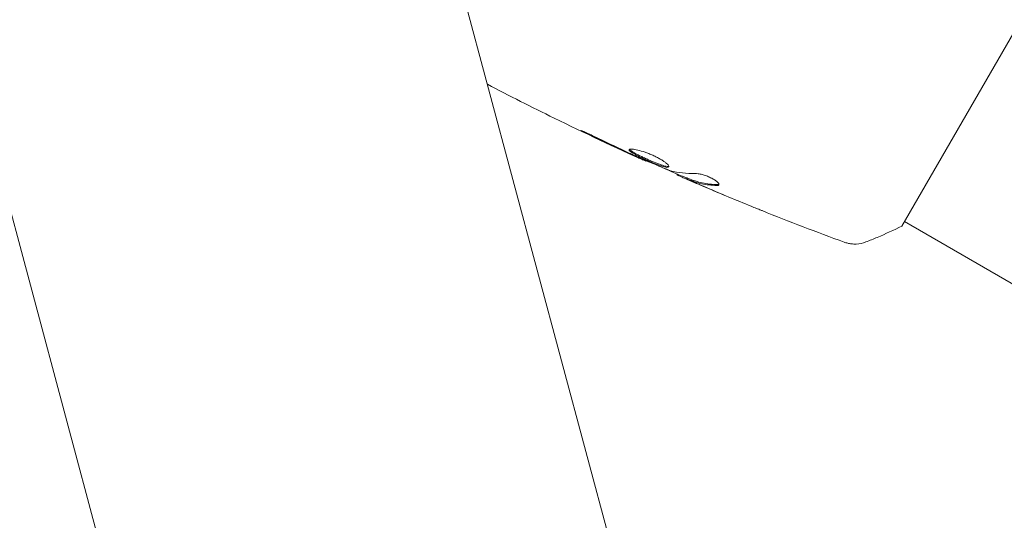
# Model space of a CAD drawing. Units: millimetres. Extents: x -6006 to 6237, y -4837 to 4137.
# Drawn here: x -2421 to -2325, y 47 to 96 of the extents above; entities that cross this region are included whole.
import ezdxf

# ---------------------------------------------------------------- set-up
doc = ezdxf.new("R2010")
doc.units = ezdxf.units.MM
doc.header["$LTSCALE"] = 20
doc.layers.add('2d', color=230, linetype='Continuous')

msp = doc.modelspace()

# ---------------------------------------------------------------- linework, layer by layer
at = {"layer": '2d', "lineweight": 0}
for p, q in [((-2549.038, 738.212), (-2146.213, -765.152)), ((-2595.693, 725.711), (-2192.867, -777.654)), ((-2334.762, 76.073), (-2315.262, 109.848)), ((-2359.781, 82.471), (-2359.814, 82.413)), ((-2356.754, 81.165), (-2356.795, 81.094)), ((-2355.776, 80.777), (-2355.827, 80.69)), ((-2122.015, -46.179), (-2334.513, 76.506))]:
    msp.add_line(p, q, dxfattribs=at)
for centre, major_axis, start_param, end_param in [((4278.713, 1459.685), (6268.75, -3619.387), -2.444636, -2.258053), ((4278.73, 1459.715), (6268.75, -3619.387), -2.444636, -2.258053), ((4278.986, 1460.158), (6268.75, -3619.387), -2.444636, -2.258053), ((4278.456, 1459.241), (6268.75, -3619.387), -2.444636, -2.258053), ((4278.456, 1459.241), (6312.051, -3644.387), -2.444636, -2.258053), ((-5992.815, -4964.9), (-5034.664, 2906.863), -1.752724, -1.389877)]:
    msp.add_ellipse(centre, major_axis=major_axis, ratio=0.93983, start_param=start_param, end_param=end_param, dxfattribs=at)
for points, knots in [([(-2359.814, 82.413), (-2362.833, 83.772), (-2365.83, 85.182), (-2370.994, 87.718), (-2373.173, 88.822), (-2375.338, 89.952)], [0, 0, 0, 0, 10.001335, 10.001335, 17.378195, 17.378195, 17.378195, 17.378195]), ([(-2364.469, 84.65), (-2364.62, 84.724), (-2364.781, 84.8), (-2365.025, 84.915), (-2365.105, 84.952), (-2365.264, 85.026), (-2365.344, 85.062), (-2365.569, 85.165), (-2365.708, 85.227), (-2365.938, 85.331), (-2366.032, 85.372), (-2366.158, 85.425), (-2366.193, 85.437), (-2366.195, 85.433), (-2366.188, 85.427), (-2366.158, 85.409), (-2366.136, 85.397), (-2365.983, 85.316), (-2365.742, 85.197), (-2365.44, 85.052)], [0, 0, 0, 0, 0.000535625, 0.000535625, 0.000803438, 0.000803438, 0.001071251, 0.001071251, 0.001606876, 0.001606876, 0.002142502, 0.002142502, 0.002678127, 0.002678127, 0.00294594, 0.00294594, 0.003213752, 0.003213752, 0.004285003, 0.004285003, 0.004285003, 0.004285003]), ([(-2361.453, 83.551), (-2361.464, 83.533), (-2361.462, 83.51), (-2361.431, 83.456), (-2361.403, 83.425), (-2361.281, 83.32), (-2361.149, 83.233), (-2360.894, 83.088), (-2360.798, 83.037), (-2360.593, 82.93), (-2360.484, 82.876), (-2360.253, 82.764), (-2360.131, 82.706), (-2359.886, 82.592), (-2359.76, 82.535), (-2359.505, 82.422), (-2359.379, 82.367), (-2359.13, 82.262), (-2359.006, 82.211), (-2358.768, 82.116), (-2358.655, 82.073), (-2358.438, 81.993), (-2358.335, 81.958), (-2358.054, 81.869), (-2357.897, 81.831), (-2357.672, 81.807), (-2357.601, 81.821), (-2357.577, 81.861)], [0.006652238, 0.006652238, 0.006652238, 0.006652238, 0.007065568, 0.007065568, 0.007478898, 0.007478898, 0.008305558, 0.008305558, 0.008718887, 0.008718887, 0.009132217, 0.009132217, 0.009545547, 0.009545547, 0.009958877, 0.009958877, 0.010372206, 0.010372206, 0.010785536, 0.010785536, 0.011198866, 0.011198866, 0.011612196, 0.011612196, 0.012438855, 0.012438855, 0.013265515, 0.013265515, 0.013265515, 0.013265515]), ([(-2357.577, 81.861), (-2357.566, 81.881), (-2357.566, 81.907), (-2357.591, 81.971), (-2357.616, 82.01), (-2357.688, 82.096), (-2357.736, 82.143), (-2357.854, 82.246), (-2357.925, 82.302), (-2358.085, 82.418), (-2358.174, 82.478), (-2358.372, 82.601), (-2358.479, 82.664), (-2358.705, 82.787), (-2358.825, 82.849), (-2359.073, 82.968), (-2359.199, 83.025), (-2359.455, 83.133), (-2359.586, 83.185), (-2359.841, 83.28), (-2359.966, 83.323), (-2360.335, 83.441), (-2360.563, 83.501), (-2360.859, 83.562), (-2360.948, 83.577), (-2361.109, 83.598), (-2361.18, 83.604), (-2361.299, 83.605), (-2361.347, 83.601), (-2361.419, 83.583), (-2361.443, 83.569), (-2361.453, 83.551)], [0, 0, 0, 0, 0.000415765, 0.000415765, 0.00083153, 0.00083153, 0.001247295, 0.001247295, 0.00166306, 0.00166306, 0.002078825, 0.002078825, 0.002494589, 0.002494589, 0.002910354, 0.002910354, 0.003326119, 0.003326119, 0.003741884, 0.003741884, 0.004157649, 0.004157649, 0.004989179, 0.004989179, 0.005404944, 0.005404944, 0.005820709, 0.005820709, 0.006236474, 0.006236474, 0.006652238, 0.006652238, 0.006652238, 0.006652238]), ([(-2357.571, 81.915), (-2357.579, 81.913), (-2357.587, 81.91), (-2357.63, 81.901), (-2357.676, 81.901), (-2357.79, 81.913), (-2357.856, 81.925), (-2358.009, 81.961), (-2358.096, 81.986), (-2358.284, 82.045), (-2358.385, 82.08), (-2358.602, 82.159), (-2358.717, 82.203), (-2359.072, 82.344), (-2359.328, 82.453), (-2359.706, 82.621), (-2359.833, 82.678), (-2360.081, 82.793), (-2360.2, 82.85), (-2360.43, 82.962), (-2360.542, 83.017), (-2360.746, 83.123), (-2360.841, 83.174), (-2361.098, 83.32), (-2361.229, 83.406), (-2361.352, 83.512), (-2361.38, 83.543), (-2361.398, 83.576), (-2361.401, 83.581), (-2361.403, 83.586)], [0.00030701, 0.00030701, 0.00030701, 0.00030701, 0.000413434, 0.000413434, 0.000826868, 0.000826868, 0.001240303, 0.001240303, 0.001653737, 0.001653737, 0.002067171, 0.002067171, 0.002480605, 0.002480605, 0.003307474, 0.003307474, 0.003720908, 0.003720908, 0.004134342, 0.004134342, 0.004547777, 0.004547777, 0.004961211, 0.004961211, 0.005788079, 0.005788079, 0.006201514, 0.006201514, 0.006283371, 0.006283371, 0.006283371, 0.006283371]), ([(-2360.826, 82.881), (-2360.669, 82.808), (-2360.528, 82.743), (-2360.278, 82.628), (-2360.169, 82.578), (-2359.995, 82.497), (-2359.927, 82.466), (-2359.837, 82.424), (-2359.814, 82.413), (-2359.814, 82.413)], [0, 0, 0, 0, 0.000630096, 0.000630096, 0.001260193, 0.001260193, 0.001890289, 0.001890289, 0.002520386, 0.002520386, 0.002520386, 0.002520386]), ([(-2357.564, 81.544), (-2358.097, 81.756), (-2358.627, 81.974), (-2359.681, 82.424), (-2360.205, 82.656), (-2360.73, 82.887)], [0, 0, 0, 0, 0.001910154, 0.001910154, 0.003820307, 0.003820307, 0.003820307, 0.003820307]), ([(-2355.793, 80.748), (-2356.381, 81.002), (-2356.967, 81.258), (-2357.756, 81.605), (-2357.959, 81.695), (-2358.162, 81.785)], [8.06827, 8.06827, 8.06827, 8.06827, 10.001335, 10.001335, 10.671994, 10.671994, 10.671994, 10.671994]), ([(-2356.65, 81.018), (-2356.614, 81.001), (-2356.556, 80.975), (-2356.393, 80.902), (-2356.292, 80.858), (-2355.935, 80.702), (-2355.636, 80.572), (-2355.324, 80.438)], [0, 0, 0, 0, 0.000502775, 0.000502775, 0.001005549, 0.001005549, 0.002011098, 0.002011098, 0.002011098, 0.002011098]), ([(-2352.673, 80.106), (-2352.655, 80.137), (-2352.66, 80.179), (-2352.714, 80.279), (-2352.765, 80.338), (-2352.907, 80.465), (-2353, 80.533), (-2353.217, 80.671), (-2353.343, 80.741), (-2353.611, 80.87), (-2353.755, 80.931), (-2354.041, 81.037), (-2354.185, 81.083), (-2354.455, 81.155), (-2354.584, 81.181), (-2354.811, 81.215), (-2354.912, 81.222), (-2354.994, 81.22)], [0.000672322, 0.000672322, 0.000672322, 0.000672322, 0.001130161, 0.001130161, 0.001588, 0.001588, 0.002045839, 0.002045839, 0.002503678, 0.002503678, 0.002961518, 0.002961518, 0.003419357, 0.003419357, 0.003877196, 0.003877196, 0.004335035, 0.004335035, 0.004335035, 0.004335035]), ([(-2355.509, 80.537), (-2355.594, 80.575), (-2355.663, 80.607), (-2355.768, 80.656), (-2355.802, 80.673), (-2355.848, 80.701), (-2355.8, 80.686), (-2355.681, 80.641)], [0, 0, 0, 0, 0.000405419, 0.000405419, 0.000810838, 0.000810838, 0.001621676, 0.001621676, 0.001621676, 0.001621676]), ([(-2355.63, 80.728), (-2355.69, 80.751), (-2355.732, 80.766), (-2355.769, 80.777), (-2355.776, 80.778), (-2355.776, 80.777)], [0, 0, 0, 0, 0.0004054221, 0.0004054221, 0.0006379335, 0.0006379335, 0.0006379335, 0.0006379335]), ([(-2355.681, 80.641), (-2355.464, 80.558), (-2355.25, 80.47), (-2354.808, 80.324), (-2354.581, 80.262), (-2353.884, 80.11), (-2353.397, 80.054), (-2352.889, 80.042)], [0, 0, 0, 0, 0.001485171, 0.001485171, 0.002970341, 0.002970341, 0.005940682, 0.005940682, 0.005940682, 0.005940682]), ([(-2352.837, 80.131), (-2353.346, 80.143), (-2353.833, 80.198), (-2354.53, 80.349), (-2354.757, 80.411), (-2355.2, 80.557), (-2355.414, 80.645), (-2355.63, 80.728)], [0, 0, 0, 0, 0.002970524, 0.002970524, 0.004455786, 0.004455786, 0.005941048, 0.005941048, 0.005941048, 0.005941048]), ([(-2353.888, 79.833), (-2354.2, 79.966), (-2354.495, 80.093), (-2355.05, 80.334), (-2355.296, 80.442), (-2355.509, 80.537)], [0, 0, 0, 0, 0.001015532, 0.001015532, 0.002031065, 0.002031065, 0.002031065, 0.002031065]), ([(-2352.889, 80.042), (-2352.831, 80.04), (-2352.784, 80.045), (-2352.712, 80.066), (-2352.686, 80.084), (-2352.673, 80.106)], [0, 0, 0, 0, 0.0003361609, 0.0003361609, 0.0006723218, 0.0006723218, 0.0006723218, 0.0006723218]), ([(-2348.445, 77.578), (-2348.484, 77.594), (-2348.526, 77.611), (-2348.632, 77.653), (-2348.697, 77.68), (-2348.838, 77.737), (-2348.914, 77.768), (-2349.153, 77.864), (-2349.327, 77.935), (-2349.508, 78.009)], [0.003802953, 0.003802953, 0.003802953, 0.003802953, 0.004028258, 0.004028258, 0.004321052, 0.004321052, 0.004613847, 0.004613847, 0.005199436, 0.005199436, 0.005199436, 0.005199436]), ([(-2334.762, 76.073), (-2335.553, 75.675), (-2336.36, 75.303), (-2337.537, 74.805), (-2337.911, 74.654), (-2338.281, 74.51)], [0, 0, 0, 0, 2.660887, 2.660887, 3.904745, 3.904745, 3.904745, 3.904745]), ([(-2338.281, 74.51), (-2338.583, 74.393), (-2338.907, 74.324), (-2339.387, 74.302), (-2339.546, 74.307), (-2339.827, 74.338), (-2339.949, 74.36), (-2340.189, 74.417), (-2340.307, 74.455), (-2340.405, 74.49)], [0, 0, 0, 0, 0.971802, 0.971802, 1.448447, 1.448447, 1.834818, 1.834818, 2.252163, 2.252163, 2.252163, 2.252163])]:
    msp.add_open_spline(points, degree=3, knots=knots, dxfattribs=at)
for points in [[(-2365.44, 85.052), (-2364.218, 84.463), (-2362.992, 83.883), (-2361.76, 83.312)], [(-2361.386, 83.188), (-2362.417, 83.669), (-2363.446, 84.152), (-2364.469, 84.65)], [(-2361.76, 83.312), (-2361.429, 83.159), (-2361.117, 83.015), (-2360.826, 82.881)], [(-2361.13, 83.069), (-2361.217, 83.109), (-2361.303, 83.148), (-2361.386, 83.188)], [(-2360.73, 82.887), (-2360.855, 82.943), (-2360.999, 83.008), (-2361.13, 83.069)], [(-2359.814, 82.413), (-2359.814, 82.413), (-2359.814, 82.413), (-2359.814, 82.413)], [(-2357.409, 81.49), (-2357.445, 81.499), (-2357.499, 81.519), (-2357.564, 81.544)], [(-2354.994, 81.22), (-2355.852, 81.194), (-2356.658, 81.282), (-2357.409, 81.49)], [(-2356.795, 81.094), (-2356.798, 81.089), (-2356.749, 81.064), (-2356.65, 81.018)], [(-2355.324, 80.438), (-2354.938, 80.272), (-2354.554, 80.108), (-2354.171, 79.946)], [(-2352.663, 80.158), (-2352.701, 80.138), (-2352.76, 80.129), (-2352.837, 80.131)], [(-2354.171, 79.946), (-2353.514, 79.667), (-2352.856, 79.392), (-2352.198, 79.119)], [(-2349.508, 78.009), (-2350.973, 78.604), (-2352.433, 79.212), (-2353.888, 79.833)], [(-2340.405, 74.491), (-2343.1, 75.481), (-2345.781, 76.51), (-2348.445, 77.578)]]:
    msp.add_open_spline(points, degree=3, dxfattribs=at)

doc.saveas('drawing.dxf')
